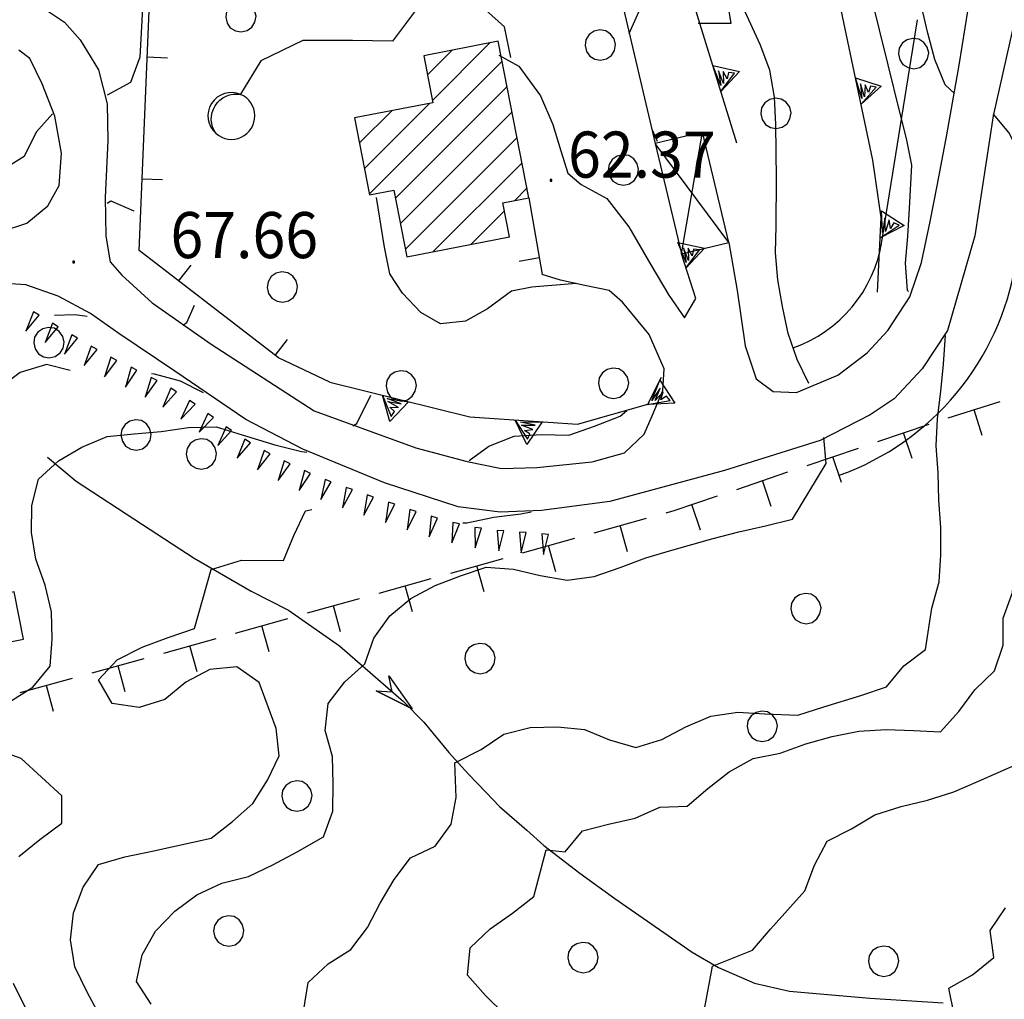
# Model space of a CAD drawing. Extents: x 1554175 to 1558074, y 4513624 to 4521931.
# Drawn here: x 1554368 to 1554441, y 4513856 to 4513929 of the extents above; entities that cross this region are included whole.
import ezdxf

# ---------------------------------------------------------------- set-up
doc = ezdxf.new("R2010")
doc.units = 0
doc.header["$LTSCALE"] = 15
doc.header["$MEASUREMENT"] = 0
doc.linetypes.add('DASHDOT', pattern=[1, 0.5, -0.25, 0, -0.25])
doc.linetypes.add('HIDDEN', pattern=[0.375, 0.25, -0.125])
doc.layers.get('0').update_dxf_attribs({"linetype": 'CONTINUOUS'})
for name, color, linetype in [('ALBERO', 7, 'CONTINUOUS'), ('CAMPITURE', 61, 'CONTINUOUS'), ('CURVA_DIRETT', 7, 'CONTINUOUS'), ('CURVA_INTERM', 7, 'CONTINUOUS'), ('DIAGONALI17', 7, 'CONTINUOUS'), ('EDIFICIO', 7, 'CONTINUOUS'), ('FIUME', 7, 'CONTINUOUS'), ('MURO_A_CALCE', 7, 'CONTINUOUS'), ('MURO_A_SECCO', 7, 'CONTINUOUS'), ('MURO_SOSTEG', 7, 'CONTINUOUS'), ('PUNTO_QUOTA', 7, 'CONTINUOUS'), ('QUOTA', 7, 'CONTINUOUS'), ('RETE_METALL', 7, 'CONTINUOUS'), ('SENTIERO', 7, 'CONTINUOUS'), ('SERBATOI', 7, 'CONTINUOUS'), ('SOMM_SCARPAT', 7, 'CONTINUOUS'), ('STRADA_ASFALT', 7, 'CONTINUOUS'), ('STRADA_BIANCA', 7, 'CONTINUOUS'), ('TETTOIA', 7, 'CONTINUOUS'), ('VASCHE_POZZ', 7, 'CONTINUOUS'), ('ZONA-VIAB_URBANA', 10, 'CONTINUOUS')]:
    doc.layers.add(name, color=color, linetype=linetype)
doc.styles.add('COMPLEX', font='COMPLEX', dxfattribs={"height": 0.2})

# ---------------------------------------------------------------- blocks, each defined once
blk = doc.blocks.new('POZZO')
at = {"layer": 'VASCHE_POZZ', "color": 5, "linetype": 'CONTINUOUS'}
blk.add_lwpolyline([(-1.133, -1.299, -0.675539), (0.684, 1.592, 0.855612)], format="xyb", close=True, dxfattribs=at)
blk.add_arc((0.002, 0.004), 1.728, 228.95869, 66.75593, dxfattribs=at)
blk = doc.blocks.new('ALBERO')
at = {"layer": 'ALBERO', "color": 3, "linetype": 'CONTINUOUS'}
blk.add_lwpolyline([(1.06, 0.53), (0.8, 0.89), (0.44, 1.13), (0, 1.19), (-0.42, 1.09), (-0.78, 0.85), (-1.02, 0.47), (-1.08, 0.05), (-0.98, -0.39), (-0.74, -0.75), (-0.36, -0.97), (0.06, -1.05), (0.5, -0.95), (0.86, -0.69), (1.08, -0.33), (1.16, 0.11)], close=True, dxfattribs=at)
blk = doc.blocks.new('PUNTO')
at = {"layer": 'PUNTO_QUOTA', "color": 2, "linetype": 'CONTINUOUS'}
blk.add_lwpolyline([(-0.06, -0.06), (0.06, -0.06), (0.06, 0.06), (-0.06, 0.06)], close=True, dxfattribs=at)
at = {"layer": 'PUNTO_QUOTA', "color": 1, "linetype": 'CONTINUOUS'}
blk.add_lwpolyline([(0, 0), (0, 0)], dxfattribs=at)
at = {"layer": 'PUNTO_QUOTA', "color": 2, "linetype": 'CONTINUOUS'}
blk.add_lwpolyline([(0, 0), (0, 0)], dxfattribs=at)
blk.add_lwpolyline([(0, 0), (0, 0)], dxfattribs=at)
blk = doc.blocks.new('*X8')
at = {"color": 0}
for p, q in [((1554398.138, 4513924.61), (1554399.968, 4513926.44)), ((1554398.506, 4513922.733), (1554402.755, 4513926.982)), ((1554393.853, 4513915.835), (1554403.648, 4513925.63)), ((1554395.775, 4513915.512), (1554404.017, 4513923.753)), ((1554393.12, 4513919.592), (1554395.499, 4513921.971)), ((1554393.487, 4513917.714), (1554398.283, 4513922.51)), ((1554396.142, 4513913.634), (1554404.385, 4513921.877)), ((1554396.509, 4513911.756), (1554404.753, 4513920)), ((1554398.569, 4513911.571), (1554405.121, 4513918.123)), ((1554404.569, 4513915.326), (1554405.489, 4513916.246)), ((1554303.778, 4513911.072), (1554306.8, 4513914.095)), ((1554401.359, 4513912.115), (1554403.824, 4513914.581)), ((1554298.722, 4513903.771), (1554308.397, 4513913.446)), ((1554303.407, 4513912.947), (1554303.985, 4513913.525)), ((1554404.148, 4513912.66), (1554404.193, 4513912.705)), ((1554299.095, 4513901.899), (1554308.771, 4513911.575)), ((1554298.349, 4513905.643), (1554302.71, 4513910.004)), ((1554300.361, 4513900.92), (1554309.145, 4513909.704)), ((1554297.976, 4513907.515), (1554299.905, 4513909.444)), ((1554301.271, 4513899.585), (1554309.518, 4513907.833)), ((1554301.644, 4513897.713), (1554309.892, 4513905.961)), ((1554302.018, 4513895.842), (1554310.266, 4513904.09)), ((1554309.205, 4513900.784), (1554310.64, 4513902.219)), ((1554307.756, 4513899.335), (1554308.933, 4513900.512)), ((1554343.553, 4513896.965), (1554346.397, 4513899.81)), ((1554344.098, 4513895.265), (1554348.639, 4513899.807)), ((1554343.008, 4513898.665), (1554343.096, 4513898.754)), ((1554302.392, 4513893.971), (1554306.703, 4513898.282)), ((1554344.643, 4513893.565), (1554349.183, 4513898.105)), ((1554304.953, 4513894.287), (1554307.08, 4513896.414)), ((1554341.782, 4513888.459), (1554349.727, 4513896.404)), ((1554342.326, 4513886.758), (1554350.27, 4513894.703)), ((1554342.87, 4513885.058), (1554350.814, 4513893.002)), ((1554341.238, 4513890.16), (1554341.933, 4513890.855)), ((1554343.414, 4513883.357), (1554351.358, 4513891.301)), ((1554343.958, 4513881.656), (1554351.902, 4513889.599)), ((1554344.502, 4513879.955), (1554352.446, 4513887.898)), ((1554351.976, 4513885.183), (1554352.99, 4513886.197)), ((1554347.309, 4513880.517), (1554351.261, 4513884.468)), ((1554350.611, 4513881.573), (1554351.805, 4513882.767))]:
    blk.add_line(p, q, dxfattribs=at)

msp = doc.modelspace()

# ---------------------------------------------------------------- linework, layer by layer
at = {"layer": 'CURVA_DIRETT', "color": 50, "linetype": 'CONTINUOUS'}
for points in [[(1554377.14, 4513930.64), (1554377.06, 4513928.62), (1554376.9, 4513925.93), (1554376.21, 4513924.05), (1554374.49, 4513923.12)], [(1554370.46, 4513921.73), (1554369.25, 4513920.38), (1554368.36, 4513918.59), (1554366.66, 4513917.53), (1554364.7, 4513916.96), (1554362.75, 4513916.45), (1554360.55, 4513915.82), (1554358.6, 4513915.22), (1554356, 4513914.37), (1554354.14, 4513913.58), (1554352.32, 4513912.74), (1554350.43, 4513912.04), (1554348.55, 4513911.27), (1554346.83, 4513910.23), (1554345.47, 4513908.75), (1554344.23, 4513907.15), (1554342.11, 4513904.29), (1554341.02, 4513902.62), (1554340.84, 4513900.61), (1554342.27, 4513899.21), (1554343.41, 4513899.13)], [(1554415.13, 4513919.7), (1554414.76, 4513920.53)], [(1554373.93, 4513855.21), (1554372.98, 4513856.97), (1554372.09, 4513858.79), (1554371.78, 4513860.77), (1554372.01, 4513862.78), (1554372.71, 4513864.67), (1554373.84, 4513866.33), (1554375.8, 4513866.9), (1554377.8, 4513867.31), (1554382.16, 4513868.28), (1554383.74, 4513869.51), (1554385.24, 4513870.85), (1554386.32, 4513872.55), (1554387.19, 4513874.37), (1554386.98, 4513876.37), (1554385.71, 4513879.78), (1554384.07, 4513880.93), (1554382.07, 4513880.73), (1554380.29, 4513879.8), (1554378.75, 4513878.52), (1554376.84, 4513877.93), (1554374.85, 4513878.22), (1554373.86, 4513879.96), (1554375.23, 4513881.45), (1554377.07, 4513882.38), (1554379, 4513883.1), (1554380.95, 4513883.75), (1554382.18, 4513888.11), (1554384.41, 4513888.79), (1554387.51, 4513888.77), (1554388.28, 4513890.62), (1554389.13, 4513892.43), (1554389.61, 4513892.53)], [(1554400.75, 4513891.56), (1554401.05, 4513891.55), (1554403.03, 4513891.96), (1554405.03, 4513892.22), (1554405.8, 4513892.36)], [(1554437.04, 4513855.26), (1554436.64, 4513857.22), (1554438.39, 4513858.2), (1554439.95, 4513859.47), (1554439.68, 4513861.46), (1554440.82, 4513863.13)]]:
    msp.add_lwpolyline(points, dxfattribs=at)
at = {"layer": 'CURVA_INTERM', "color": 1, "linetype": 'CONTINUOUS'}
for points in [[(1554433.66, 4513908.62), (1554433.59, 4513908.7), (1554433.43, 4513910.71), (1554433.6, 4513912.71), (1554433.74, 4513914.74), (1554433.91, 4513917.96), (1554433.52, 4513919.93), (1554433.01, 4513921.86), (1554432.15, 4513925.35), (1554430.25, 4513933.12)], [(1554426.3, 4513901.83), (1554425.43, 4513903.62), (1554424.78, 4513905.52), (1554424.35, 4513907.51), (1554424.02, 4513909.49), (1554423.84, 4513911.48), (1554423.89, 4513913.48), (1554423.91, 4513916.95), (1554423.86, 4513920.96), (1554423.77, 4513922.98), (1554423.43, 4513924.97), (1554422.71, 4513926.85), (1554421.86, 4513928.67), (1554420.84, 4513930.93)], [(1554437.06, 4513923.24), (1554436.37, 4513923.89), (1554435.61, 4513925.74), (1554435.09, 4513927.7), (1554434.63, 4513929.69)], [(1554432.02, 4513876.29), (1554434.03, 4513876.22), (1554436.03, 4513876.13), (1554437.37, 4513877.62), (1554438.57, 4513879.24), (1554440.02, 4513880.62), (1554440.64, 4513882.53), (1554440.66, 4513884.53), (1554441.35, 4513886.42), (1554441.48, 4513888.42), (1554441.77, 4513890.41), (1554442.05, 4513892.65), (1554442.16, 4513894.65), (1554442.23, 4513896.66), (1554442.22, 4513898.67), (1554442.57, 4513900.68), (1554442.86, 4513902.68), (1554442.95, 4513904.68), (1554443.19, 4513912.63), (1554442.93, 4513914.62), (1554442.61, 4513916.63), (1554441.98, 4513918.57), (1554441.07, 4513920.37), (1554439.93, 4513921.71)], [(1554374.48, 4513915.15), (1554374.75, 4513915.32), (1554376.46, 4513914.58)], [(1554380.08, 4513906.15), (1554380.37, 4513906.33), (1554380.94, 4513907.62)], [(1554370.59, 4513906.88), (1554372.11, 4513906.93), (1554373.01, 4513906.8)], [(1554419.06, 4513877.28), (1554421.05, 4513877.58), (1554423.05, 4513877.46), (1554425.5, 4513877.36), (1554427.41, 4513877.98), (1554430.14, 4513878.82), (1554432.03, 4513879.46), (1554433.32, 4513880.99), (1554434.91, 4513882.21), (1554435.39, 4513885.25), (1554435.93, 4513887.2), (1554436.06, 4513889.2), (1554436.05, 4513891.2), (1554435.91, 4513893.22), (1554435.86, 4513895.24), (1554435.71, 4513897.24), (1554435.81, 4513899.24), (1554436.05, 4513901.27), (1554436.24, 4513903.27), (1554436.4, 4513905.39)], [(1554371.75, 4513902.8), (1554370, 4513903.24), (1554368.07, 4513902.64), (1554366.46, 4513901.46)], [(1554381.6, 4513901.15), (1554379.91, 4513902), (1554377.98, 4513902.53), (1554377.76, 4513902.54)], [(1554392.63, 4513898.71), (1554392.92, 4513898.89), (1554393.97, 4513900.97)], [(1554401.21, 4513896.16), (1554402.68, 4513897.22), (1554404.55, 4513897.96), (1554406.57, 4513898.08), (1554408.58, 4513898.03), (1554410.48, 4513898.68), (1554412.36, 4513899.43), (1554412.85, 4513899.85)], [(1554367.27, 4513878.35), (1554368.99, 4513879.43), (1554370.27, 4513880.98), (1554370.42, 4513882.98), (1554370.39, 4513884.98), (1554369.9, 4513886.95), (1554369.23, 4513888.86), (1554368.91, 4513890.83), (1554368.92, 4513892.84), (1554369.41, 4513894.78), (1554370.89, 4513896.13), (1554372.63, 4513897.14), (1554374.48, 4513897.92), (1554376.48, 4513898.12), (1554378.48, 4513898.29), (1554380.5, 4513898.58), (1554382.53, 4513898.63), (1554384.46, 4513898.06), (1554386.86, 4513897.31), (1554388.84, 4513896.83), (1554389.23, 4513896.76)], [(1554377.73, 4513856.03), (1554376.65, 4513857.71), (1554377.08, 4513859.68), (1554378.07, 4513861.43), (1554379.48, 4513862.89), (1554381.11, 4513864.11), (1554382.95, 4513864.97), (1554384.92, 4513865.46), (1554386.73, 4513866.32), (1554388.52, 4513867.28), (1554390.47, 4513868.38), (1554391.15, 4513870.27), (1554391.18, 4513872.29), (1554391.13, 4513874.3), (1554390.59, 4513876.23), (1554390.8, 4513878.22), (1554392.04, 4513879.81), (1554393.52, 4513881.15), (1554394.19, 4513883.04), (1554395.36, 4513884.69), (1554396.91, 4513885.98), (1554398.7, 4513886.92), (1554400.59, 4513887.64), (1554402.48, 4513888.29), (1554404.5, 4513888.14), (1554406.46, 4513887.67), (1554408.45, 4513887.32), (1554410.46, 4513887.59), (1554412.36, 4513888.25), (1554414.27, 4513888.96), (1554416.18, 4513889.54), (1554419.14, 4513890.38), (1554421.13, 4513890.9), (1554423.09, 4513891.34), (1554425.09, 4513891.83), (1554427.57, 4513895.94), (1554427.4, 4513897.86)], [(1554389, 4513855.63), (1554389.32, 4513857.62), (1554390.8, 4513859), (1554392.49, 4513860.07), (1554393.71, 4513861.7), (1554394.66, 4513863.49), (1554395.68, 4513865.22), (1554396.89, 4513866.83), (1554398.71, 4513867.68), (1554399.89, 4513869.31), (1554400.25, 4513871.29), (1554400.16, 4513873.85), (1554402.11, 4513874.82), (1554403.77, 4513875.95), (1554405.72, 4513876.46), (1554407.73, 4513876.5), (1554409.73, 4513876.29), (1554411.59, 4513875.55), (1554413.52, 4513874.98), (1554415.44, 4513875.56), (1554417.21, 4513876.51), (1554419.06, 4513877.28)], [(1554403.86, 4513855.26), (1554402.42, 4513856.68), (1554401.09, 4513858.18), (1554401.3, 4513860.18), (1554402.77, 4513861.6), (1554404.41, 4513862.75), (1554406, 4513863.97), (1554406.9, 4513867.43), (1554408.3, 4513867.28), (1554409.58, 4513868.82), (1554411.52, 4513869.32), (1554413.48, 4513869.76), (1554415.31, 4513870.57), (1554417.31, 4513870.64), (1554418.85, 4513871.95), (1554420.43, 4513873.18), (1554422.2, 4513874.15), (1554424.18, 4513874.55), (1554426.07, 4513875.25), (1554428.02, 4513875.79), (1554430, 4513876.18), (1554432.02, 4513876.29)], [(1554367.96, 4513866.93), (1554369.52, 4513868.18), (1554371.14, 4513869.38), (1554371.14, 4513871.4), (1554368.13, 4513874.17), (1554365.29, 4513875.18)], [(1554438.84, 4513872.48), (1554441.73, 4513873.76)], [(1554418.4, 4513854.61), (1554419.18, 4513858.84), (1554422.14, 4513860.02), (1554423.46, 4513861.56), (1554426, 4513864.4), (1554426.72, 4513866.28), (1554427.66, 4513868.05), (1554429.46, 4513868.96), (1554431.18, 4513870), (1554433.11, 4513870.63), (1554435.06, 4513871.09), (1554437, 4513871.7), (1554438.84, 4513872.48)], [(1554368.46, 4513855.76), (1554367.57, 4513857.55)]]:
    msp.add_lwpolyline(points, dxfattribs=at)
at = {"layer": 'DIAGONALI17', "color": 4, "linetype": 'CONTINUOUS'}
for p, q in [((1554416.89, 4513911.41), (1554418.45, 4513920.38)), ((1554420.39, 4513912.25), (1554414.95, 4513919.54))]:
    msp.add_line(p, q, dxfattribs=at)
at = {"layer": 'EDIFICIO', "color": 2, "linetype": 'CONTINUOUS'}
msp.add_lwpolyline([(1554396.62, 4513911.19), (1554404.2, 4513912.67), (1554403.71, 4513915.16), (1554405.63, 4513915.53), (1554403.36, 4513927.1), (1554397.86, 4513926.03), (1554398.54, 4513922.56), (1554392.76, 4513921.44), (1554393.87, 4513915.75), (1554395.66, 4513916.1)], close=True, dxfattribs=at)
at = {"layer": 'FIUME', "color": 5, "linetype": 'CONTINUOUS'}
for points in [[(1554370.09, 4513896.4), (1554372.2, 4513894.62), (1554377.11, 4513891.43), (1554380.91, 4513888.94), (1554385.11, 4513886.5), (1554387.89, 4513885.12), (1554391.64, 4513882.47), (1554396.38, 4513878.37), (1554397.86, 4513876.85), (1554399.71, 4513874.6), (1554401.17, 4513873.01), (1554402.47, 4513871.64), (1554403.46, 4513870.63), (1554405.48, 4513868.88), (1554406.73, 4513867.74), (1554409.39, 4513865.7), (1554411.97, 4513863.84), (1554417.68, 4513859.87), (1554419.64, 4513858.74), (1554422.29, 4513857.59), (1554424.88, 4513856.99), (1554430.8, 4513856.47), (1554436.23, 4513856.12)], [(1554394.35, 4513879.16), (1554397.02, 4513877.82), (1554394.35, 4513879.16), (1554395.53, 4513879.09), (1554395.3, 4513880.27), (1554397.02, 4513877.82)]]:
    msp.add_lwpolyline(points, dxfattribs=at)
at = {"layer": 'MURO_A_CALCE', "linetype": 'CONTINUOUS'}
for p, q in [((1554377.45, 4513925.95), (1554378.95, 4513925.88)), ((1554377.07, 4513916.95), (1554378.57, 4513916.89)), ((1554405.63, 4513915.53), (1554406.61, 4513909.87)), ((1554406.4, 4513911.1), (1554404.92, 4513910.84)), ((1554379.76, 4513909.4), (1554380.68, 4513910.58)), ((1554386.89, 4513903.9), (1554387.81, 4513905.09))]:
    msp.add_line(p, q, dxfattribs=at)
msp.add_lwpolyline([(1554390.93, 4513901.93), (1554387.13, 4513903.72), (1554376.84, 4513911.65), (1554377.7, 4513931.73), (1554422.29, 4513936.69)], dxfattribs=at)
at = {"layer": 'MURO_A_SECCO', "linetype": 'CONTINUOUS'}
for p, q in [((1554436.6, 4513899.31), (1554440.43, 4513900.5)), ((1554439.11, 4513897.99), (1554438.51, 4513899.9)), ((1554431.39, 4513897.55), (1554435.18, 4513898.84)), ((1554433.93, 4513896.3), (1554433.29, 4513898.2)), ((1554426.18, 4513895.79), (1554429.97, 4513897.07)), ((1554428.72, 4513894.54), (1554428.08, 4513896.43)), ((1554420.98, 4513894.02), (1554424.76, 4513895.31)), ((1554423.51, 4513892.77), (1554422.87, 4513894.67)), ((1554418.3, 4513891.01), (1554417.66, 4513892.9)), ((1554410.46, 4513890.81), (1554414.31, 4513891.89)), ((1554412.92, 4513889.42), (1554412.38, 4513891.35)), ((1554405.16, 4513889.33), (1554409.01, 4513890.41)), ((1554407.63, 4513887.94), (1554407.09, 4513889.87)), ((1554399.86, 4513887.85), (1554403.72, 4513888.93)), ((1554402.33, 4513886.47), (1554401.79, 4513888.39)), ((1554394.57, 4513886.37), (1554398.42, 4513887.45)), ((1554397.03, 4513884.99), (1554396.49, 4513886.91)), ((1554389.27, 4513884.9), (1554393.12, 4513885.97)), ((1554391.73, 4513883.51), (1554391.2, 4513885.43)), ((1554383.97, 4513883.42), (1554387.82, 4513884.49)), ((1554386.44, 4513882.03), (1554385.9, 4513883.95)), ((1554381.13, 4513880.55), (1554380.6, 4513882.48)), ((1554373.37, 4513880.48), (1554377.23, 4513881.54)), ((1554375.83, 4513879.08), (1554375.3, 4513881.01)), ((1554368.07, 4513879.02), (1554371.93, 4513880.08)), ((1554370.53, 4513877.62), (1554370, 4513879.55))]:
    msp.add_line(p, q, dxfattribs=at)
for points in [[(1554415.76, 4513892.29), (1554416.36, 4513892.46), (1554419.55, 4513893.54)], [(1554378.67, 4513881.94), (1554380.87, 4513882.55), (1554382.53, 4513883.01)]]:
    msp.add_lwpolyline(points, dxfattribs=at)
at = {"layer": 'MURO_SOSTEG', "linetype": 'CONTINUOUS'}
msp.add_line((1554420.98, 4513919.57), (1554415.98, 4513935.75), dxfattribs=at)
for points in [[(1554431.38, 4513908.58), (1554431.64, 4513914.1), (1554431.02, 4513918.33), (1554427.14, 4513936.8)], [(1554417.11, 4513906.68), (1554417.95, 4513908.1), (1554416.89, 4513911.41)], [(1554390.93, 4513901.93), (1554401.27, 4513899.37), (1554409.22, 4513898.83), (1554414.41, 4513900.31), (1554415.43, 4513902.31)]]:
    msp.add_lwpolyline(points, dxfattribs=at)
for points in [[(1554419.21, 4513925.3), (1554421.17, 4513924.86), (1554419.8, 4513923.39), (1554420.8, 4513924.75), (1554420.37, 4513924.78), (1554420.27, 4513924.31), (1554419.97, 4513924.87), (1554420, 4513923.98), (1554419.62, 4513924.91), (1554419.81, 4513923.82)], [(1554429.75, 4513924.4), (1554431.65, 4513923.78), (1554430.16, 4513922.44), (1554431.28, 4513923.7), (1554430.86, 4513923.77), (1554430.71, 4513923.31), (1554430.46, 4513923.89), (1554430.41, 4513923), (1554430.12, 4513923.96), (1554430.21, 4513922.86)], [(1554431.66, 4513914.57), (1554433.35, 4513913.49), (1554431.57, 4513912.58), (1554432.97, 4513913.51), (1554432.58, 4513913.69), (1554432.32, 4513913.28), (1554432.23, 4513913.91), (1554431.95, 4513913.06), (1554431.92, 4513914.06), (1554431.73, 4513912.97)], [(1554416.62, 4513912.24), (1554418.59, 4513911.82), (1554417.23, 4513910.34), (1554418.22, 4513911.71), (1554417.79, 4513911.74), (1554417.69, 4513911.26), (1554417.39, 4513911.82), (1554417.42, 4513910.92), (1554417.04, 4513911.85), (1554417.24, 4513910.76)], [(1554415.31, 4513902.08), (1554416.41, 4513900.39), (1554414.4, 4513900.29), (1554416.07, 4513900.57), (1554415.78, 4513900.89), (1554415.38, 4513900.63), (1554415.55, 4513901.23), (1554414.95, 4513900.58), (1554415.33, 4513901.5), (1554414.71, 4513900.59)], [(1554396.75, 4513900.49), (1554395.37, 4513899.04), (1554394.81, 4513900.97), (1554395.46, 4513899.41), (1554395.71, 4513899.76), (1554395.36, 4513900.09), (1554395.99, 4513900.06), (1554395.21, 4513900.5), (1554396.2, 4513900.34), (1554395.17, 4513900.74)], [(1554406.61, 4513899.01), (1554405.49, 4513897.34), (1554404.61, 4513899.14), (1554405.52, 4513897.72), (1554405.7, 4513898.11), (1554405.3, 4513898.37), (1554405.93, 4513898.45), (1554405.08, 4513898.75), (1554406.09, 4513898.76), (1554405, 4513898.98)]]:
    msp.add_lwpolyline(points, close=True, dxfattribs=at)
at = {"layer": 'RETE_METALL', "color": 3, "linetype": 'CONTINUOUS'}
for p, q in [((1554411.2, 4513935.46), (1554414.95, 4513919.54)), ((1554413.03, 4513927.67), (1554413.98, 4513929.75))]:
    msp.add_line(p, q, dxfattribs=at)
msp.add_lwpolyline([(1554418.14, 4513928.43), (1554420.56, 4513928.44), (1554419.79, 4513933.11), (1554416.93, 4513932.83)], dxfattribs=at)
at = {"layer": 'SENTIERO', "color": 50, "linetype": 'DASHDOT'}
for points in [[(1554404.3, 4513925.9), (1554403.82, 4513928.16), (1554401.97, 4513929.84), (1554399.25, 4513930.01), (1554397.25, 4513929.37), (1554395.56, 4513927.09), (1554392.61, 4513927.14), (1554388.93, 4513927.14), (1554385.84, 4513925.66), (1554384.34, 4513923.19)], [(1554409.11, 4513909.21), (1554405.85, 4513908.95), (1554404.34, 4513908.64), (1554402.57, 4513907.34), (1554400.96, 4513906.43), (1554399.11, 4513906.25), (1554397.66, 4513907.08), (1554396.29, 4513908.5), (1554395.36, 4513909.93), (1554394.96, 4513911.9), (1554394.38, 4513915.57)]]:
    msp.add_lwpolyline(points, dxfattribs=at)
at = {"layer": 'SERBATOI', "color": 5, "linetype": 'CONTINUOUS'}
msp.add_lwpolyline([(1554367.61, 4513886.47), (1554365.39, 4513886.03), (1554366.08, 4513882.53), (1554368.3, 4513882.96), (1554367.61, 4513886.47)], dxfattribs=at)
at = {"layer": 'SOMM_SCARPAT', "color": 1, "linetype": 'CONTINUOUS'}
for points in [[(1554369.04, 4513907.12), (1554368.49, 4513905.7), (1554369.46, 4513906.87), (1554369.04, 4513907.12)], [(1554370.46, 4513906.28), (1554369.92, 4513904.86), (1554370.88, 4513906.03), (1554370.46, 4513906.28)], [(1554371.89, 4513905.43), (1554371.35, 4513904.01), (1554372.31, 4513905.18), (1554371.89, 4513905.43)], [(1554373.32, 4513904.59), (1554372.79, 4513903.17), (1554373.75, 4513904.34), (1554373.32, 4513904.59)], [(1554374.76, 4513903.77), (1554374.28, 4513902.33), (1554375.2, 4513903.54), (1554374.76, 4513903.77)], [(1554376.25, 4513903.03), (1554375.84, 4513901.56), (1554376.69, 4513902.82), (1554376.25, 4513903.03)], [(1554377.74, 4513902.29), (1554377.29, 4513900.84), (1554378.17, 4513902.07), (1554377.74, 4513902.29)], [(1554379.19, 4513901.49), (1554378.6, 4513900.09), (1554379.6, 4513901.23), (1554379.19, 4513901.49)], [(1554380.58, 4513900.58), (1554379.92, 4513899.21), (1554380.98, 4513900.3), (1554380.58, 4513900.58)], [(1554381.93, 4513899.62), (1554381.28, 4513898.25), (1554382.33, 4513899.33), (1554381.93, 4513899.62)], [(1554383.28, 4513898.65), (1554382.65, 4513897.26), (1554383.68, 4513898.37), (1554383.28, 4513898.65)], [(1554384.66, 4513897.73), (1554384.09, 4513896.32), (1554385.08, 4513897.47), (1554384.66, 4513897.73)], [(1554386.09, 4513896.89), (1554385.58, 4513895.46), (1554386.52, 4513896.65), (1554386.09, 4513896.89)], [(1554387.56, 4513896.12), (1554387.11, 4513894.67), (1554388, 4513895.9), (1554387.56, 4513896.12)], [(1554389.06, 4513895.41), (1554388.66, 4513893.94), (1554389.5, 4513895.2), (1554389.06, 4513895.41)], [(1554390.58, 4513894.76), (1554390.26, 4513893.27), (1554391.04, 4513894.57), (1554390.58, 4513894.76)], [(1554392.14, 4513894.17), (1554391.87, 4513892.67), (1554392.6, 4513894.01), (1554392.14, 4513894.17)], [(1554393.7, 4513893.62), (1554393.45, 4513892.12), (1554394.16, 4513893.46), (1554393.7, 4513893.62)], [(1554395.27, 4513893.08), (1554395.04, 4513891.58), (1554395.74, 4513892.93), (1554395.27, 4513893.08)], [(1554396.84, 4513892.55), (1554396.64, 4513891.04), (1554397.31, 4513892.4), (1554396.84, 4513892.55)], [(1554398.42, 4513892.04), (1554398.27, 4513890.53), (1554398.89, 4513891.91), (1554398.42, 4513892.04)], [(1554400.02, 4513891.59), (1554399.94, 4513890.07), (1554400.5, 4513891.48), (1554400.02, 4513891.59)], [(1554401.64, 4513891.22), (1554401.66, 4513889.7), (1554402.12, 4513891.15), (1554401.64, 4513891.22)], [(1554403.28, 4513891), (1554403.41, 4513889.49), (1554403.77, 4513890.96), (1554403.28, 4513891)], [(1554404.93, 4513890.87), (1554405.07, 4513889.35), (1554405.42, 4513890.83), (1554404.93, 4513890.87)], [(1554406.59, 4513890.73), (1554406.72, 4513889.22), (1554407.08, 4513890.69), (1554406.59, 4513890.73)]]:
    msp.add_lwpolyline(points, dxfattribs=at)
at = {"layer": 'STRADA_ASFALT', "color": 1, "linetype": 'CONTINUOUS'}
for points in [[(1554420.39, 4513912.25), (1554421.02, 4513908.7), (1554421.61, 4513904.62), (1554422.41, 4513902.19), (1554423.66, 4513901.25), (1554425.39, 4513901.17), (1554428.45, 4513902.45), (1554430.61, 4513904.09), (1554432.14, 4513905.74), (1554433.75, 4513908.24), (1554434.62, 4513910.77), (1554435.25, 4513913.79), (1554435.77, 4513916.43), (1554436.48, 4513920.19), (1554437.39, 4513925.32), (1554438.07, 4513929.47), (1554438.64, 4513932.42), (1554439.7, 4513934.87), (1554441.89, 4513937.74)], [(1554369.27, 4513929.87), (1554371.34, 4513928.51), (1554372.5, 4513927.21), (1554373.84, 4513924.99), (1554374.48, 4513922.48), (1554374.53, 4513919.77), (1554374.33, 4513915.56), (1554374.39, 4513912.71), (1554374.72, 4513910.82), (1554375.57, 4513909.83), (1554377.82, 4513907.79), (1554382.16, 4513904.75), (1554389.77, 4513899.83), (1554397.28, 4513897.09), (1554401.07, 4513896.09), (1554403.61, 4513895.56), (1554406.21, 4513895.64), (1554410.29, 4513896.05), (1554412.7, 4513896.72), (1554414.15, 4513898.09), (1554414.73, 4513899.44), (1554415.52, 4513901.33), (1554415.61, 4513902.92), (1554414.52, 4513905.45), (1554412.54, 4513907.83), (1554411.55, 4513908.71), (1554409.75, 4513909.07), (1554407.97, 4513909.47), (1554406.61, 4513909.87)], [(1554441.34, 4513927.95), (1554439.92, 4513921.6), (1554438.57, 4513912.74), (1554436.54, 4513905.76), (1554434.67, 4513902.91), (1554432.59, 4513900.7), (1554430.84, 4513899.52), (1554427.13, 4513897.64), (1554420.07, 4513895.42), (1554411.61, 4513893.14), (1554406.55, 4513892.47), (1554403.5, 4513892.35), (1554400.41, 4513892.73), (1554394.96, 4513894.5), (1554388.93, 4513896.98), (1554384.73, 4513899.19), (1554379.48, 4513902.75), (1554375.36, 4513905.52), (1554373.26, 4513907), (1554370.86, 4513908.29), (1554368.48, 4513909.12), (1554365.42, 4513909.31)], [(1554364.94, 4513912.48), (1554368.55, 4513913.67), (1554370.11, 4513914.96), (1554370.95, 4513916.44), (1554371.12, 4513918.83), (1554370.63, 4513921.56), (1554369.7, 4513923.96), (1554368.79, 4513925.83), (1554367.97, 4513926.44)]]:
    msp.add_lwpolyline(points, dxfattribs=at)
at = {"layer": 'STRADA_BIANCA', "linetype": 'HIDDEN'}
msp.add_lwpolyline([(1554403.41, 4513926.08), (1554404.89, 4513925.25), (1554406.49, 4513923.07), (1554407.39, 4513920.96), (1554407.98, 4513919), (1554408.51, 4513917.35), (1554409.48, 4513916.52), (1554411.39, 4513915.5), (1554413, 4513913.4), (1554414.63, 4513910.59), (1554415.96, 4513908.35), (1554417.11, 4513906.68)], dxfattribs=at)
at = {"layer": 'TETTOIA', "color": 1, "linetype": 'CONTINUOUS'}
msp.add_lwpolyline([(1554416.89, 4513911.41), (1554420.39, 4513912.25), (1554418.45, 4513920.38), (1554414.95, 4513919.54), (1554416.89, 4513911.41)], dxfattribs=at)
at = {"layer": 'ZONA-VIAB_URBANA'}
msp.add_line((1554431.696, 4513912.318), (1554434.33, 4513928.685), dxfattribs=at)
for radius, start in [(10.016, 289.43814), (20.016, 289.66476)]:
    msp.add_arc((1554421.808, 4513913.91), radius, start, 350.85735, dxfattribs=at)

# ---------------------------------------------------------------- block references
at = {"layer": 'ALBERO', "color": 3, "linetype": 'CONTINUOUS'}
for p in [(1554384.32, 4513928.83), (1554410.86, 4513926.74), (1554433.99, 4513926.12), (1554423.83, 4513921.7), (1554412.57, 4513917.53), (1554387.39, 4513908.88), (1554370.15, 4513904.78), (1554396.16, 4513901.59), (1554411.84, 4513901.78), (1554376.59, 4513897.97), (1554381.41, 4513896.57), (1554426.04, 4513885.16), (1554401.98, 4513881.47), (1554422.82, 4513876.47), (1554388.46, 4513871.33), (1554383.43, 4513861.36), (1554409.58, 4513859.4), (1554431.78, 4513859.13)]:
    msp.add_blockref('ALBERO', p, dxfattribs=at)
at = {"layer": 'CAMPITURE'}
msp.add_blockref('*X8', (0, 0), dxfattribs=at)
at = {"layer": 'PUNTO_QUOTA', "color": 1, "linetype": 'CONTINUOUS'}
for p in [(1554407.27, 4513916.83), (1554372.02, 4513910.8)]:
    msp.add_blockref('PUNTO', p, dxfattribs=at)
at = {"layer": 'VASCHE_POZZ', "color": 5, "linetype": 'CONTINUOUS'}
msp.add_blockref('POZZO', (1554383.66, 4513921.58), dxfattribs=at)

# ---------------------------------------------------------------- texts
at = {"layer": 'QUOTA', "linetype": 'CONTINUOUS', "style": 'COMPLEX', "width": 0.941176}
for s, p in [('62.37', (1554408.52, 4513917.03)), ('67.66', (1554379.16, 4513911.09))]:
    msp.add_text(s, height=3.4, dxfattribs=at).set_placement(p)

doc.saveas('drawing.dxf')
